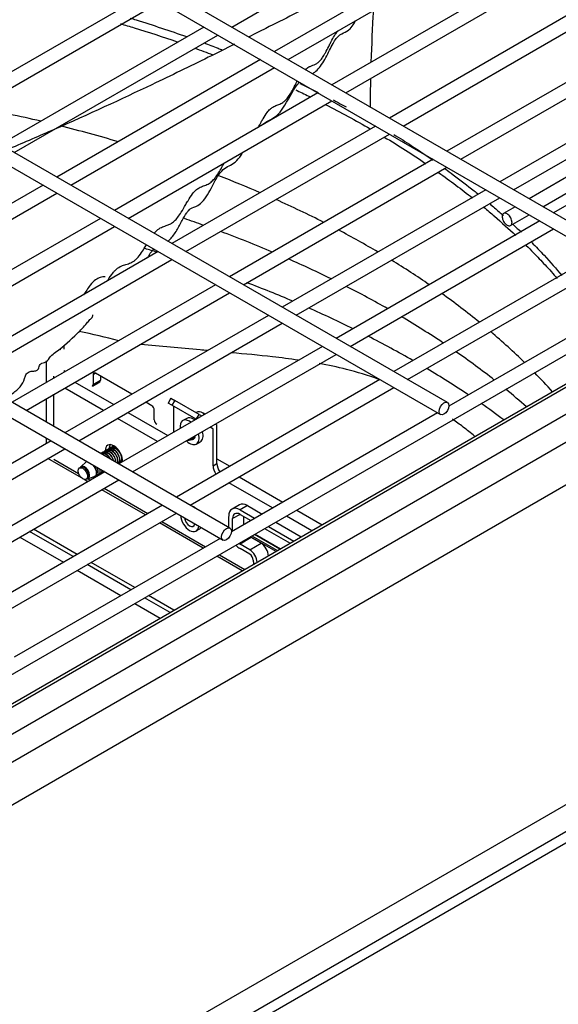
# Model space of a CAD drawing. Units: inches. Extents: x 0 to 12496, y 0 to 8913.
# Drawn here: x 5519 to 5612, y 7143 to 7314 of the extents above; entities that cross this region are included whole.
import ezdxf

# ---------------------------------------------------------------- set-up
doc = ezdxf.new("R2010")
doc.units = ezdxf.units.IN
doc.header["$MEASUREMENT"] = 0
doc.layers.add('LG-PRODUCT', color=3, linetype='Continuous')

msp = doc.modelspace()

# ---------------------------------------------------------------- linework, layer by layer
at = {"layer": 'LG-PRODUCT'}
for p, q in [((5630.62, 7269.05), (5128.07, 7559.2)), ((5126.87, 7557.12), (5629.42, 7266.97)), ((5592.95, 7247.3), (5090.4, 7537.45)), ((5089.2, 7535.37), (5591.75, 7245.22)), ((5555.28, 7225.55), (5052.73, 7515.7)), ((5051.53, 7513.62), (5554.08, 7223.47)), ((5555.58, 7312.37), (5590.85, 7332.73)), ((5598.23, 7328.47), (5562.97, 7308.11)), ((5565.37, 7306.72), (5600.63, 7327.08)), ((5608.2, 7322.71), (5572.93, 7302.35)), ((5575.33, 7300.97), (5610.6, 7321.33)), ((5540.81, 7318.13), (5505.54, 7297.76)), ((5507.94, 7296.38), (5543.21, 7316.74)), ((5618.17, 7316.96), (5582.9, 7296.6)), ((5585.3, 7295.21), (5620.57, 7315.57)), ((5550.78, 7312.37), (5515.51, 7292.01)), ((5517.91, 7290.62), (5553.18, 7310.99)), ((5628.14, 7311.2), (5592.87, 7290.84)), ((5595.27, 7289.46), (5630.54, 7309.82)), ((5560.56, 7306.72), (5525.3, 7286.36)), ((5527.7, 7284.97), (5562.97, 7305.34)), ((5637.29, 7305.92), (5602.02, 7285.56)), ((5426.28, 7137.23), (5715.4, 7304.15)), ((5604.42, 7284.17), (5639.69, 7304.53)), ((5642.38, 7302.98), (5607.11, 7282.62)), ((5717.52, 7300.47), (5428.41, 7133.55)), ((5570.53, 7300.97), (5535.27, 7280.6)), ((5609.51, 7281.23), (5644.78, 7301.6)), ((5646.62, 7300.53), (5611.35, 7280.17)), ((5537.67, 7279.22), (5572.93, 7299.58)), ((5580.5, 7295.21), (5545.23, 7274.85)), ((5428.41, 7126.2), (5717.52, 7293.13)), ((5547.63, 7273.46), (5582.9, 7293.82)), ((5475.1, 7170.63), (5682.17, 7290.17)), ((5683.71, 7290.46), (5475.59, 7170.3)), ((5477.4, 7177.04), (5669.98, 7288.23)), ((5590.47, 7289.45), (5555.2, 7269.09)), ((5557.6, 7267.71), (5592.87, 7288.07)), ((5522.9, 7284.97), (5487.63, 7264.61)), ((5490.03, 7263.23), (5525.3, 7283.59)), ((5599.62, 7284.17), (5564.35, 7263.81)), ((5566.75, 7262.43), (5602.02, 7282.79)), ((5604.72, 7281.23), (5602.7, 7280.07)), ((5603.9, 7277.99), (5607.12, 7279.85)), ((5532.86, 7279.22), (5497.6, 7258.86)), ((5500, 7257.47), (5535.27, 7277.83)), ((5608.95, 7278.79), (5573.68, 7258.42)), ((5576.08, 7257.04), (5611.35, 7277.4)), ((5542.83, 7273.46), (5507.57, 7253.1)), ((5618.92, 7273.03), (5583.65, 7252.67)), ((5509.97, 7251.72), (5545.23, 7272.08)), ((5586.05, 7251.28), (5621.32, 7271.64)), ((5552.8, 7267.71), (5517.54, 7247.35)), ((5519.94, 7245.96), (5555.2, 7266.32)), ((5628.89, 7267.27), (5593.2, 7246.67)), ((5561.95, 7262.42), (5526.69, 7242.06)), ((5529.09, 7240.68), (5564.35, 7261.04)), ((5525.88, 7256.49), (5525.95, 7256.55)), ((5526.47, 7257.25), (5526.47, 7256.57)), ((5571.29, 7257.04), (5536.02, 7236.68)), ((5538.42, 7235.29), (5573.68, 7255.65)), ((5523.5, 7250.79), (5523.5, 7254.51)), ((5526.47, 7252.88), (5526.8, 7252.69)), ((5531.99, 7252.39), (5531.56, 7252.14)), ((5538.28, 7248.76), (5531.99, 7252.39)), ((5524.78, 7251.53), (5524.78, 7251.9)), ((5528.42, 7250.86), (5535.17, 7246.96)), ((5531.44, 7250.15), (5532.71, 7250.89)), ((5531.56, 7252.14), (5531.56, 7250.43)), ((5531.56, 7250.43), (5532.84, 7251.16)), ((5532.71, 7250.89), (5532.84, 7251.16)), ((5532.84, 7251.9), (5532.84, 7251.16)), ((5581.25, 7251.28), (5545.99, 7230.92)), ((5524.78, 7243.16), (5524.78, 7248.75)), ((5533.39, 7245.93), (5526.64, 7249.83)), ((5531.44, 7250.15), (5531.56, 7250.43)), ((5548.39, 7229.53), (5583.65, 7249.9)), ((5523.5, 7243.9), (5523.5, 7248.02)), ((5541.74, 7246.75), (5540.68, 7247.37)), ((5545.06, 7248.07), (5544.58, 7247.23)), ((5545.23, 7246.85), (5544.58, 7247.23)), ((5545.06, 7248.07), (5545.71, 7247.69)), ((5545.71, 7247.69), (5545.23, 7246.85)), ((5549.96, 7245.24), (5545.71, 7247.69)), ((5537.57, 7245.58), (5544.5, 7241.58)), ((5542.17, 7244.31), (5542.17, 7246.02)), ((5549.44, 7244.43), (5545.23, 7246.85)), ((5545.56, 7242.19), (5545.56, 7246.66)), ((5549.45, 7245.6), (5549.39, 7245.56)), ((5550.94, 7245.29), (5550.65, 7245.48)), ((5550.65, 7245.48), (5550.68, 7245.14)), ((5591.22, 7245.53), (5555.53, 7224.92)), ((5542.72, 7240.55), (5535.79, 7244.55)), ((5547.79, 7244.57), (5547.11, 7244.18)), ((5548.52, 7243.9), (5548.28, 7244.06)), ((5549.2, 7244.29), (5548.96, 7244.45)), ((5549.51, 7244.47), (5549.96, 7245.24)), ((5549.96, 7245.24), (5550.4, 7244.98)), ((5552.34, 7242.75), (5551.84, 7243.04)), ((5552.35, 7236.36), (5552.35, 7242.75)), ((5552.8, 7243.59), (5553.03, 7243.46)), ((5553.03, 7236.75), (5553.03, 7243.46)), ((5524.29, 7240.68), (5489.02, 7220.32)), ((5523.5, 7240.23), (5523.5, 7241.13)), ((5548.41, 7240.84), (5549.22, 7241.31)), ((5549.45, 7240.12), (5550.13, 7240.52)), ((5550.13, 7240.52), (5550.13, 7240.52)), ((5491.42, 7218.93), (5526.69, 7239.29)), ((5532.91, 7238.53), (5532.86, 7238.5)), ((5533.25, 7238.72), (5533.19, 7238.69)), ((5533.59, 7238.92), (5533.53, 7238.88)), ((5533.93, 7239.11), (5533.87, 7239.08)), ((5534.27, 7239.31), (5534.21, 7239.28)), ((5534.61, 7239.51), (5534.55, 7239.47)), ((5534.95, 7239.7), (5534.89, 7239.67)), ((5535.22, 7239.78), (5534.95, 7239.7)), ((5529.54, 7234.25), (5523.74, 7237.59)), ((5524.78, 7237.49), (5529.06, 7235.01)), ((5530.45, 7237.08), (5529.43, 7236.17)), ((5530.69, 7236.98), (5530.69, 7236.98)), ((5535.88, 7236.78), (5535.94, 7236.81)), ((5536.22, 7236.97), (5536.28, 7237.01)), ((5553.03, 7237.54), (5555.25, 7236.27)), ((5533.62, 7235.29), (5498.35, 7214.93)), ((5529.43, 7236.1), (5529.22, 7235.97)), ((5529.4, 7236.1), (5529.37, 7236.06)), ((5529.51, 7236.2), (5529.4, 7236.1)), ((5533.36, 7235.43), (5533.16, 7235.21)), ((5533.16, 7235.21), (5533.22, 7235.24)), ((5533.5, 7235.4), (5533.18, 7235.35)), ((5533.22, 7235.24), (5533.39, 7235.41)), ((5535.93, 7236.73), (5536.03, 7236.68)), ((5552.35, 7236.36), (5553.03, 7236.75)), ((5500.75, 7213.54), (5536.02, 7233.91)), ((5530.68, 7233.59), (5530.03, 7233.97)), ((5530.35, 7234.01), (5530.57, 7234.13)), ((5530.46, 7234.07), (5530.71, 7234.13)), ((5530.5, 7234.1), (5530.56, 7234.1)), ((5530.57, 7234.13), (5530.57, 7234.13)), ((5530.63, 7234.09), (5531.77, 7234.47)), ((5530.65, 7234.1), (5531.1, 7233.84)), ((5532.14, 7234.62), (5532.2, 7234.65)), ((5532.48, 7234.82), (5532.54, 7234.85)), ((5532.82, 7235.01), (5532.88, 7235.05)), ((5562.66, 7229.04), (5555.09, 7233.41)), ((5556.87, 7234.43), (5564.44, 7230.06)), ((5540.65, 7227.83), (5533.08, 7232.2)), ((5533.5, 7232.45), (5541.07, 7228.08)), ((5543.59, 7229.53), (5508.32, 7209.17)), ((5548.96, 7229.23), (5548.68, 7229.37)), ((5549.24, 7229.04), (5548.96, 7229.23)), ((5556.91, 7229.59), (5555.64, 7228.86)), ((5558.29, 7229.45), (5557.02, 7228.72)), ((5557.02, 7228.72), (5559.56, 7227.25)), ((5558.29, 7229.45), (5560.84, 7227.98)), ((5566.84, 7228.68), (5571.25, 7226.14)), ((5510.72, 7207.79), (5545.99, 7228.15)), ((5543.47, 7226.7), (5551.04, 7222.32)), ((5555.06, 7225.68), (5555.06, 7227.59)), ((5557.02, 7227.94), (5555.74, 7227.2)), ((5555.74, 7225.04), (5555.74, 7227.2)), ((5557.02, 7227.94), (5558.89, 7226.86)), ((5557.69, 7226.17), (5557.69, 7227.54)), ((5563.24, 7226.6), (5567.64, 7224.05)), ((5569.47, 7225.11), (5565.06, 7227.65)), ((5528.12, 7220.61), (5520.56, 7224.98)), ((5528.8, 7221.01), (5521.24, 7225.37)), ((5550.61, 7222.08), (5543.05, 7226.45)), ((5549.4, 7225.06), (5550.08, 7225.45)), ((5550.08, 7225.45), (5550.31, 7225.65)), ((5561.29, 7225.47), (5565.69, 7222.93)), ((5561.96, 7225.86), (5566.37, 7223.32)), ((5553.56, 7223.78), (5517.86, 7203.17)), ((5518.85, 7224), (5526.43, 7219.63)), ((5558.97, 7223.92), (5557.02, 7222.79)), ((5558.79, 7224.03), (5558.97, 7223.92)), ((5563.26, 7221.53), (5558.86, 7224.07)), ((5560.66, 7222.94), (5558.97, 7223.92)), ((5559.09, 7224.2), (5563.49, 7221.66)), ((5563.95, 7221.92), (5559.54, 7224.47)), ((5559.63, 7224.52), (5564.03, 7221.98)), ((5556.84, 7222.91), (5557.02, 7222.79)), ((5558.71, 7221.81), (5557.02, 7222.79)), ((5558.71, 7221.03), (5557.02, 7222.01)), ((5558.71, 7221.81), (5560.66, 7222.94)), ((5557.42, 7218.15), (5553.01, 7220.69)), ((5553.44, 7220.94), (5557.84, 7218.4)), ((5528.83, 7218.24), (5536.39, 7213.87)), ((5538.1, 7214.86), (5530.53, 7219.23)), ((5538.78, 7215.25), (5531.21, 7219.62)), ((5681.65, 7217.01), (5463.18, 7090.88)), ((5544.9, 7210.93), (5540.49, 7213.47)), ((5545.58, 7211.32), (5541.17, 7213.87)), ((5462.34, 7085.74), (5680.8, 7211.87)), ((5538.79, 7212.49), (5543.2, 7209.94)), ((5463.18, 7084.27), (5681.65, 7210.4))]:
    msp.add_line(p, q, dxfattribs=at)
for centre, major_axis, start_param, end_param in [((5457.12, 7203.44), (173.22, 0), 1.183693, 1.251728), ((5457.12, 7203.44), (173.22, 0), 1.098379, 1.162487), ((5457.12, 7203.44), (173.22, 0), 0.93109, 0.981649), ((5457.12, 7203.44), (173.22, 0), 0.849212, 0.911258), ((5457.12, 7190.2), (178.59, 0), 1.019152, 1.040947), ((5457.12, 7190.2), (178.59, 0), 0.938649, 0.999616), ((5457.12, 7203.44), (173.22, 0), 0.774501, 0.829577), ((5457.12, 7179.17), (-184.2, 0), 4.229501, 4.242258), ((5457.12, 7190.2), (178.59, 0), 0.865705, 0.919407), ((5457.12, 7203.44), (173.22, 0), 0.698121, 0.754866), ((5457.12, 7179.17), (-184.2, 0), 4.07867, 4.131349), ((5457.12, 7190.2), (178.59, 0), 0.791681, 0.846659), ((5457.12, 7203.44), (173.22, 0), 0.616047, 0.678486), ((5457.12, 7179.17), (-184.2, 0), 4.006539, 4.060065), ((5457.12, 7190.2), (178.59, 0), 0.712749, 0.772734), ((5457.12, 7151.99), (199.89, 0), 1.164974, 1.202184), ((5457.12, 7203.44), (173.22, 0), 0.532795, 0.596216), ((5457.12, 7179.17), (-184.2, 0), 3.929915, 3.988061), ((5457.12, 7190.2), (178.59, 0), 0.633227, 0.693605), ((5531.99, 7251.9), (-0.3, 0.52), 5.497787, 7.068583), ((5457.12, 7179.17), (-184.2, 0), 3.853376, 3.911522), ((5457.12, 7203.44), (173.22, 0), 0.474969, 0.51257), ((5457.12, 7190.2), (178.59, 0), 0.578446, 0.613985), ((5457.12, 7179.17), (-184.2, 0), 3.800825, 3.834856), ((5541.74, 7246.26), (-0.3, 0.52), 3.926991, 5.497787), ((5550.65, 7243.52), (-1.2, 2.08), 5.497796, 6.283185), ((5542.59, 7244.06), (0.3, -0.52), 3.926991, 5.497787), ((5548.28, 7242.15), (1.17, -2.03), 2.356193, 4.076901), ((5548.96, 7242.54), (1.17, -2.03), 2.356193, 3.141674), ((5548.96, 7242.54), (1.17, -2.03), 0, 1.124003), ((5552.49, 7243.01), (0.15, 0.26), 3.141593, 3.178442), ((5548.28, 7242.15), (1.17, -2.03), 5.159183, 6.283185), ((5547.81, 7241.88), (-0.6, 1.04), 2.572748, 3.710497), ((5548.28, 7242.15), (0.69, -1.19), 5.766683, 6.283185), ((5548.28, 7242.15), (0.69, -1.19), 0, 0.748578), ((5548.28, 7242.15), (1.17, -2.03), 0, 1.124003), ((5535.17, 7238.1), (1.05, -1.82), 2.356184, 3.967239), ((5535.85, 7238.49), (-1.05, 1.82), 0.32909, 0.785399), ((5535.17, 7238.1), (1.05, -1.82), 0.661298, 2.356184), ((5530.1, 7235.17), (0.61, -1.05), 0, 3.500533), ((5530, 7235.11), (0.567, -0.982), 0, 3.141578), ((5530.1, 7235.17), (-0.59, 1.02), 2.927874, 6.283185), ((5553.62, 7235.63), (-0.9, 1.56), 0.785398, 1.714128), ((5554.3, 7236.02), (0.9, -1.56), 3.926991, 4.85572), ((5557.02, 7226.47), (-1.38, 2.39), 5.497787, 7.068583), ((5558.29, 7227.2), (-1.38, 2.39), 5.497787, 6.283181), ((5548.28, 7227), (-1.12, 1.95), 0.882888, 3.829503), ((5548.28, 7227), (-0.64, 1.12), 0.956011, 3.756335), ((5557.02, 7226.47), (-0.9, 1.56), 5.497787, 7.068583), ((5557.02, 7224.26), (-1.38, 2.39), 1.975713, 2.356194), ((5558.71, 7220.34), (0.9, -1.56), 0.785398, 2.356194), ((5560.66, 7221.47), (-0.9, 1.56), 3.926991, 5.497787), ((5558.71, 7220.34), (0.42, -0.727), 0.785398, 2.356194), ((5561.26, 7218.87), (-1.38, 2.39), 0.785398, 1.082762)]:
    msp.add_ellipse(centre, major_axis=major_axis, ratio=0.57735, start_param=start_param, end_param=end_param, dxfattribs=at)
for centre, major_axis in [((5592.35, 7246.26), (-0.6, -1.04)), ((5529.78, 7234.99), (0.567, -0.982)), ((5554.68, 7224.51), (-0.6, -1.04))]:
    msp.add_ellipse(centre, major_axis=major_axis, ratio=0.57735, dxfattribs=at)
for points, knots in [([(5583.1, 7319.09), (5583.14, 7319.29), (5583.15, 7319.61), (5583.1, 7320.05), (5582.98, 7320.39), (5582.72, 7320.68), (5582.38, 7320.94), (5582.01, 7321.08), (5581.5, 7321.15), (5580.77, 7321.15), (5580.04, 7320.94), (5579.28, 7320.66), (5578.85, 7320.48), (5578, 7320.1), (5576.74, 7319.54), (5574.3, 7318.44), (5569.28, 7316.05), (5563.79, 7313.3), (5559.58, 7311.18), (5558.61, 7310.69)], [0, 0, 0, 0, 0.017767, 0.025856, 0.03303, 0.043683, 0.052323, 0.062705, 0.070666, 0.087224, 0.112158, 0.120635, 0.150912, 0.175762, 0.222287, 0.312235, 0.493965, 0.88495, 1, 1, 1, 1]), ([(5537.98, 7313.92), (5538.33, 7313.82), (5541.63, 7312.8), (5544.88, 7311.73), (5547.74, 7310.71)], [0, 0, 0, 0, 0.104622, 1, 1, 1, 1]), ([(5536.31, 7312.96), (5537.1, 7312.72), (5537.89, 7312.48), (5541.19, 7311.47), (5543.67, 7310.66), (5546.12, 7309.81)], [0, 0, 0, 0, 0.238948, 0.238948, 1, 1, 1, 1]), ([(5575.83, 7311.85), (5575.86, 7311.87), (5576.14, 7312.03), (5576.57, 7312.62), (5576.9, 7313.2), (5577.01, 7313.42)], [0, 0, 0, 0, 0.08838, 0.66343, 1, 1, 1, 1]), ([(5568.33, 7305.02), (5568.53, 7305.21), (5568.89, 7305.45), (5569.4, 7305.66), (5569.86, 7305.82), (5570.32, 7306.05), (5570.78, 7306.4), (5571.23, 7306.93), (5571.62, 7307.55), (5572.06, 7308.35), (5572.44, 7309.12), (5572.91, 7310.05), (5573.29, 7310.73), (5573.7, 7311.36), (5573.92, 7311.63), (5574.05, 7311.76)], [0, 0, 0, 0, 0.10155, 0.178682, 0.255814, 0.332946, 0.410079, 0.487211, 0.564343, 0.615765, 0.718608, 0.77003, 0.872873, 0.924294, 1, 1, 1, 1]), ([(5569.57, 7304.29), (5569.84, 7304.46), (5570.42, 7304.91), (5571.49, 7306.23), (5572.3, 7307.91), (5573.09, 7309.46), (5573.59, 7310.27), (5573.96, 7310.71), (5574.3, 7311.01), (5574.87, 7311.27), (5575.43, 7311.63), (5575.83, 7311.85)], [0, 0, 0, 0, 0.098061, 0.208384, 0.449359, 0.561044, 0.651903, 0.690296, 0.727104, 0.808987, 1, 1, 1, 1]), ([(5556.06, 7309.41), (5554.56, 7308.65), (5549.95, 7306.35), (5539.94, 7301.46), (5528.36, 7296.14), (5519.69, 7292.39), (5517.05, 7291.27)], [0, 0, 0, 0, 0.131037, 0.396911, 0.820568, 1, 1, 1, 1]), ([(5550.74, 7309.62), (5551.57, 7309.32), (5552.65, 7308.91), (5553.72, 7308.49), (5553.98, 7308.39)], [0, 0, 0, 0, 0.762988, 1, 1, 1, 1]), ([(5560.19, 7294.98), (5560.35, 7295.28), (5560.63, 7295.8), (5561.14, 7296.71), (5561.65, 7297.52), (5562.22, 7298.16), (5562.79, 7298.58), (5563.3, 7298.78), (5563.86, 7298.99), (5564.37, 7299.22), (5564.93, 7299.69), (5565.44, 7300.31), (5565.93, 7301.11), (5566.44, 7302.06), (5566.78, 7302.71), (5566.96, 7303.04)], [0, 0, 0, 0, 0.069746, 0.119538, 0.219122, 0.29381, 0.368498, 0.468082, 0.517874, 0.617457, 0.692145, 0.766833, 0.841521, 0.916209, 1, 1, 1, 1]), ([(5560.53, 7295.21), (5560.56, 7295.24), (5561.45, 7296.03), (5563.02, 7296.45), (5565.16, 7299.14), (5566.07, 7301.28), (5567.21, 7302.71), (5567.32, 7302.84)], [0, 0, 0, 0, 0.0126, 0.348634, 0.50361, 0.95179, 1, 1, 1, 1]), ([(5567.4, 7302.6), (5567.53, 7302.54), (5568.61, 7302.03), (5569.67, 7301.51), (5570.59, 7301.05)], [0, 0, 0, 0, 0.120786, 1, 1, 1, 1]), ([(5566.7, 7301.47), (5566.78, 7301.43), (5566.86, 7301.39), (5567.71, 7300.99), (5568.46, 7300.63), (5569.21, 7300.26)], [0, 0, 0, 0, 0.097125, 0.097125, 1, 1, 1, 1]), ([(5573.16, 7299.74), (5573.45, 7299.58), (5574.21, 7299.18), (5574.97, 7298.77), (5575.44, 7298.52)], [0, 0, 0, 0, 0.37844, 1, 1, 1, 1]), ([(5583.65, 7293.78), (5584.7, 7293.13), (5586.98, 7291.69), (5589.2, 7290.19), (5590.39, 7289.36), (5590.41, 7289.35)], [0, 0, 0, 0, 0.450685, 0.994085, 1, 1, 1, 1]), ([(5544.46, 7275.22), (5544.62, 7275.34), (5545.21, 7275.86), (5546.09, 7277.1), (5546.94, 7278.76), (5547.61, 7279.97), (5548.12, 7280.62), (5548.79, 7281.2), (5549.44, 7281.18), (5550.72, 7282.25), (5551.9, 7284), (5552.79, 7286.12), (5554.43, 7288.2), (5555.83, 7288.43), (5556.97, 7289.81), (5557.35, 7290.37), (5557.41, 7290.46)], [0, 0, 0, 0, 0.030535, 0.116826, 0.199624, 0.265844, 0.291149, 0.313927, 0.425806, 0.496891, 0.57334, 0.707696, 0.777319, 0.915205, 0.986938, 1, 1, 1, 1]), ([(5542.15, 7276.65), (5542.24, 7276.75), (5542.59, 7277.14), (5543.07, 7277.51), (5543.74, 7277.82), (5544.34, 7278), (5545.02, 7278.27), (5545.63, 7278.7), (5546.24, 7279.37), (5546.9, 7280.36), (5547.49, 7281.4), (5548.14, 7282.52), (5548.72, 7283.41), (5549.36, 7284.12), (5550, 7284.58), (5550.58, 7284.81), (5551.22, 7285.04), (5551.8, 7285.31), (5552.45, 7285.89), (5553.02, 7286.64), (5553.59, 7287.57), (5554.02, 7288.34), (5554.25, 7288.77), (5554.31, 7288.86)], [0, 0, 0, 0, 0.020467, 0.084862, 0.11706, 0.181455, 0.229751, 0.278047, 0.326344, 0.37464, 0.439035, 0.471233, 0.535628, 0.583924, 0.632221, 0.696616, 0.728813, 0.793208, 0.841505, 0.889801, 0.938097, 0.986394, 1, 1, 1, 1]), ([(5592.57, 7287.82), (5593.04, 7287.47), (5594.75, 7286.22), (5596.67, 7284.74), (5598.1, 7283.59), (5598.35, 7283.38)], [0, 0, 0, 0, 0.238014, 0.86179, 1, 1, 1, 1]), ([(5599.27, 7281.16), (5599.9, 7280.64), (5600.52, 7280.11), (5602.39, 7278.5), (5603.61, 7277.4), (5604.8, 7276.28)], [0, 0, 0, 0, 0.326816, 0.326816, 1, 1, 1, 1]), ([(5600.3, 7281.77), (5600.58, 7281.53), (5601.38, 7280.84), (5602.17, 7280.15), (5602.68, 7279.7)], [0, 0, 0, 0, 0.345742, 1, 1, 1, 1]), ([(5604.15, 7278.54), (5604.15, 7278.43), (5604.13, 7278.33), (5604.07, 7278.16), (5604.02, 7278.09), (5603.9, 7277.98), (5603.83, 7277.95), (5603.67, 7277.93), (5603.58, 7277.94), (5603.39, 7278), (5603.29, 7278.05), (5603.1, 7278.18), (5603.01, 7278.27), (5602.84, 7278.46), (5602.76, 7278.57), (5602.63, 7278.81), (5602.57, 7278.93), (5602.49, 7279.18), (5602.46, 7279.3), (5602.44, 7279.53), (5602.45, 7279.64), (5602.49, 7279.83), (5602.53, 7279.91), (5602.63, 7280.03), (5602.7, 7280.08), (5602.85, 7280.13), (5602.93, 7280.13), (5603.11, 7280.1), (5603.21, 7280.06), (5603.4, 7279.95), (5603.5, 7279.87), (5603.68, 7279.69), (5603.76, 7279.59), (5603.91, 7279.37), (5603.97, 7279.24), (5604.07, 7279), (5604.11, 7278.87), (5604.14, 7278.68), (5604.15, 7278.61), (5604.15, 7278.54)], [0, 0, 0, 0, 0.053704, 0.053704, 0.107409, 0.107409, 0.161113, 0.161113, 0.214818, 0.214818, 0.268522, 0.268522, 0.322227, 0.322227, 0.375931, 0.375931, 0.429636, 0.429636, 0.48334, 0.48334, 0.537044, 0.537044, 0.590749, 0.590749, 0.644453, 0.644453, 0.698158, 0.698158, 0.751862, 0.751862, 0.805567, 0.805567, 0.859271, 0.859271, 0.912975, 0.912975, 0.96668, 0.96668, 1, 1, 1, 1]), ([(5534.04, 7268.38), (5534.08, 7268.45), (5534.4, 7268.94), (5534.86, 7269.61), (5535.54, 7270.39), (5536.09, 7270.81), (5536.78, 7271.12), (5537.33, 7271.26), (5538.02, 7271.46), (5538.58, 7271.75), (5539.28, 7272.37), (5539.91, 7273.19), (5540.46, 7274.07), (5540.73, 7274.52), (5540.8, 7274.64)], [0, 0, 0, 0, 0.019401, 0.141873, 0.203109, 0.325581, 0.386817, 0.509289, 0.570525, 0.692998, 0.754234, 0.876706, 0.96856, 1, 1, 1, 1]), ([(5606.62, 7274.52), (5607.03, 7274.12), (5607.43, 7273.72), (5608.53, 7272.6), (5609.21, 7271.88), (5610.6, 7270.38), (5611.3, 7269.6), (5611.98, 7268.82)], [0, 0, 0, 0, 0.214639, 0.214639, 0.594867, 0.594867, 1, 1, 1, 1]), ([(5607.57, 7275.05), (5608.3, 7274.31), (5610.11, 7272.42), (5611.82, 7270.49), (5612.81, 7269.31)], [0, 0, 0, 0, 0.392692, 1, 1, 1, 1]), ([(5540.99, 7272.37), (5541.08, 7272.51), (5541.31, 7272.91), (5541.66, 7273.44), (5541.95, 7273.79), (5542.07, 7273.91)], [0, 0, 0, 0, 0.261176, 0.708101, 1, 1, 1, 1]), ([(5533.63, 7269.1), (5533.62, 7269.11), (5533.52, 7269.11), (5532.95, 7269.09), (5531.96, 7268.64), (5530.97, 7267.67), (5530.28, 7266.48), (5529.9, 7265.91)], [0, 0, 0, 0, 0.070468, 0.35629, 0.546506, 0.751878, 1, 1, 1, 1]), ([(5516.47, 7247.96), (5516.97, 7248.38), (5517.9, 7249.13), (5519.23, 7250.13), (5519.68, 7251.46), (5520, 7252.29), (5520.28, 7252.56), (5520.65, 7252.69), (5521.18, 7252.77), (5521.68, 7252.77), (5521.99, 7253.01), (5522.12, 7253.22), (5522.21, 7253.53), (5522.33, 7253.84), (5522.52, 7254.04), (5522.79, 7254.16), (5523.09, 7254.22), (5523.7, 7254.5), (5524.11, 7255.36), (5526.36, 7256.94), (5528.16, 7258.63), (5530.22, 7260.63), (5530.96, 7261.69), (5531.45, 7262.03), (5531.52, 7262.35), (5531.49, 7262.45), (5531.48, 7262.48)], [0, 0, 0, 0, 0.130188, 0.234835, 0.322882, 0.342073, 0.359575, 0.376793, 0.394361, 0.425851, 0.432383, 0.438939, 0.452815, 0.466685, 0.4735, 0.480874, 0.497457, 0.50576, 0.550468, 0.590438, 0.792981, 0.892659, 0.929144, 0.958924, 0.984409, 1, 1, 1, 1]), ([(5551.41, 7256.31), (5550.98, 7256.35), (5550.54, 7256.38), (5546.68, 7256.72), (5543.25, 7257.03), (5539.81, 7257.39)], [0, 0, 0, 0, 0.113021, 0.113021, 1, 1, 1, 1]), ([(5567.12, 7254.66), (5565.62, 7254.87), (5564.14, 7255.06), (5560.27, 7255.5), (5557.9, 7255.73), (5555.53, 7255.94)], [0, 0, 0, 0, 0.383128, 0.383128, 1, 1, 1, 1]), ([(5581.07, 7251.33), (5579.19, 7252.02), (5577.32, 7252.58), (5573.88, 7253.45), (5572.3, 7253.78), (5570.73, 7254.07)], [0, 0, 0, 0, 0.533864, 0.533864, 1, 1, 1, 1]), ([(5597.67, 7241.51), (5597.01, 7242.04), (5596.35, 7242.56), (5595.08, 7243.54), (5594.47, 7243.99), (5593.86, 7244.43)], [0, 0, 0, 0, 0.522835, 0.522835, 1, 1, 1, 1]), ([(5532.85, 7238.49), (5532.88, 7238.51), (5532.92, 7238.53), (5533.06, 7238.57), (5533.17, 7238.58), (5533.41, 7238.55), (5533.53, 7238.5), (5533.78, 7238.37), (5533.91, 7238.28), (5534.15, 7238.06), (5534.26, 7237.93), (5534.41, 7237.72), (5534.46, 7237.64), (5534.51, 7237.56)], [0, 0, 0, 0, 0.073344, 0.073344, 0.27681, 0.27681, 0.480312, 0.480312, 0.683762, 0.683762, 0.88729, 0.88729, 1, 1, 1, 1]), ([(5534.61, 7237.5), (5534.58, 7237.57), (5534.54, 7237.64), (5534.4, 7237.86), (5534.29, 7237.99), (5534.07, 7238.23), (5533.94, 7238.33), (5533.7, 7238.49), (5533.57, 7238.54), (5533.32, 7238.61), (5533.2, 7238.61), (5533.03, 7238.58), (5532.97, 7238.56), (5532.91, 7238.52)], [0, 0, 0, 0, 0.096736, 0.096736, 0.291271, 0.291271, 0.485864, 0.485864, 0.680396, 0.680396, 0.874958, 0.874958, 1, 1, 1, 1]), ([(5533.19, 7238.69), (5533.26, 7238.73), (5533.34, 7238.75), (5533.53, 7238.78), (5533.65, 7238.76), (5533.89, 7238.69), (5534.02, 7238.62), (5534.27, 7238.45), (5534.39, 7238.35), (5534.62, 7238.1), (5534.72, 7237.97), (5534.89, 7237.68), (5534.97, 7237.53), (5535.04, 7237.33), (5535.05, 7237.28), (5535.06, 7237.23)], [0, 0, 0, 0, 0.125825, 0.125825, 0.29008, 0.29008, 0.454307, 0.454307, 0.618533, 0.618533, 0.782793, 0.782793, 0.947015, 0.947015, 1, 1, 1, 1]), ([(5533.21, 7238.42), (5533.26, 7238.45), (5533.32, 7238.47), (5533.47, 7238.5), (5533.57, 7238.49), (5533.73, 7238.45), (5533.78, 7238.43), (5533.83, 7238.41)], [0, 0, 0, 0, 0.312219, 0.312219, 0.773441, 0.773441, 1, 1, 1, 1]), ([(5535.14, 7237.18), (5535.13, 7237.22), (5535.13, 7237.25), (5535.07, 7237.43), (5535.01, 7237.59), (5534.85, 7237.88), (5534.76, 7238.03), (5534.55, 7238.28), (5534.43, 7238.4), (5534.18, 7238.59), (5534.06, 7238.67), (5533.81, 7238.77), (5533.68, 7238.8), (5533.46, 7238.8), (5533.35, 7238.78), (5533.26, 7238.73), (5533.25, 7238.72), (5533.25, 7238.72)], [0, 0, 0, 0, 0.036664, 0.036664, 0.196225, 0.196225, 0.355744, 0.355744, 0.515279, 0.515279, 0.674807, 0.674807, 0.834316, 0.834316, 0.993878, 0.993878, 1, 1, 1, 1]), ([(5533.53, 7238.88), (5533.54, 7238.89), (5533.56, 7238.9), (5533.67, 7238.95), (5533.78, 7238.97), (5534.01, 7238.96), (5534.14, 7238.92), (5534.38, 7238.81), (5534.51, 7238.72), (5534.75, 7238.52), (5534.87, 7238.4), (5535.07, 7238.14), (5535.17, 7237.99), (5535.32, 7237.69), (5535.37, 7237.54), (5535.45, 7237.25), (5535.47, 7237.12), (5535.47, 7236.99)], [0, 0, 0, 0, 0.023008, 0.023008, 0.163621, 0.163621, 0.304276, 0.304276, 0.444887, 0.444887, 0.585533, 0.585533, 0.726154, 0.726154, 0.86678, 0.86678, 1, 1, 1, 1]), ([(5533.55, 7238.62), (5533.56, 7238.62), (5533.56, 7238.63), (5533.65, 7238.67), (5533.74, 7238.69), (5533.92, 7238.69), (5534, 7238.67), (5534.08, 7238.64)], [0, 0, 0, 0, 0.042918, 0.042918, 0.576637, 0.576637, 1, 1, 1, 1]), ([(5535.53, 7236.96), (5535.53, 7237.07), (5535.52, 7237.18), (5535.47, 7237.45), (5535.42, 7237.6), (5535.29, 7237.9), (5535.21, 7238.05), (5535.02, 7238.33), (5534.91, 7238.46), (5534.67, 7238.68), (5534.55, 7238.77), (5534.3, 7238.92), (5534.17, 7238.96), (5533.93, 7239.01), (5533.82, 7239), (5533.67, 7238.96), (5533.63, 7238.94), (5533.59, 7238.92)], [0, 0, 0, 0, 0.11623, 0.11623, 0.253497, 0.253497, 0.390779, 0.390779, 0.528037, 0.528037, 0.665333, 0.665333, 0.802588, 0.802588, 0.939882, 0.939882, 1, 1, 1, 1]), ([(5533.87, 7239.08), (5533.92, 7239.11), (5533.97, 7239.13), (5534.14, 7239.17), (5534.26, 7239.17), (5534.5, 7239.11), (5534.63, 7239.06), (5534.87, 7238.9), (5535, 7238.8), (5535.23, 7238.58), (5535.34, 7238.44), (5535.52, 7238.16), (5535.6, 7238.01), (5535.72, 7237.71), (5535.77, 7237.56), (5535.81, 7237.27), (5535.81, 7237.14), (5535.79, 7236.95), (5535.77, 7236.88), (5535.74, 7236.83)], [0, 0, 0, 0, 0.069246, 0.069246, 0.191764, 0.191764, 0.314282, 0.314282, 0.436782, 0.436782, 0.559326, 0.559326, 0.681832, 0.681832, 0.804369, 0.804369, 0.926874, 0.926874, 1, 1, 1, 1]), ([(5533.89, 7238.82), (5533.93, 7238.84), (5533.97, 7238.85), (5534.1, 7238.89), (5534.2, 7238.89), (5534.36, 7238.86), (5534.42, 7238.84), (5534.48, 7238.82)], [0, 0, 0, 0, 0.238861, 0.238861, 0.724208, 0.724208, 1, 1, 1, 1]), ([(5535.78, 7236.81), (5535.8, 7236.85), (5535.82, 7236.9), (5535.86, 7237.07), (5535.87, 7237.2), (5535.85, 7237.47), (5535.82, 7237.62), (5535.72, 7237.92), (5535.64, 7238.07), (5535.48, 7238.36), (5535.37, 7238.5), (5535.15, 7238.75), (5535.03, 7238.86), (5534.79, 7239.03), (5534.66, 7239.1), (5534.41, 7239.18), (5534.29, 7239.2), (5534.09, 7239.18), (5534, 7239.16), (5533.93, 7239.11)], [0, 0, 0, 0, 0.061501, 0.061501, 0.181246, 0.181246, 0.300966, 0.300966, 0.420733, 0.420733, 0.54046, 0.54046, 0.660212, 0.660212, 0.77994, 0.77994, 0.899671, 0.899671, 1, 1, 1, 1]), ([(5534.21, 7239.28), (5534.29, 7239.33), (5534.4, 7239.35), (5534.62, 7239.36), (5534.74, 7239.34), (5534.99, 7239.24), (5535.12, 7239.17), (5535.36, 7238.98), (5535.48, 7238.87), (5535.69, 7238.61), (5535.79, 7238.47), (5535.95, 7238.18), (5536.02, 7238.02), (5536.11, 7237.73), (5536.14, 7237.58), (5536.15, 7237.31), (5536.14, 7237.19), (5536.07, 7236.98), (5536.02, 7236.89), (5535.93, 7236.81), (5535.9, 7236.79), (5535.88, 7236.78)], [0, 0, 0, 0, 0.10351, 0.10351, 0.211064, 0.211064, 0.318587, 0.318587, 0.426124, 0.426124, 0.533661, 0.533661, 0.641187, 0.641187, 0.748737, 0.748737, 0.856257, 0.856257, 0.963815, 0.963815, 1, 1, 1, 1]), ([(5534.23, 7239.01), (5534.3, 7239.05), (5534.38, 7239.07), (5534.55, 7239.09), (5534.64, 7239.07), (5534.74, 7239.04)], [0, 0, 0, 0, 0.500186, 0.500186, 1, 1, 1, 1]), ([(5535.94, 7236.81), (5535.94, 7236.81), (5535.95, 7236.82), (5536.03, 7236.87), (5536.09, 7236.94), (5536.18, 7237.13), (5536.2, 7237.24), (5536.21, 7237.5), (5536.19, 7237.64), (5536.12, 7237.93), (5536.07, 7238.09), (5535.92, 7238.38), (5535.83, 7238.53), (5535.63, 7238.8), (5535.51, 7238.92), (5535.28, 7239.13), (5535.15, 7239.22), (5534.9, 7239.34), (5534.77, 7239.38), (5534.54, 7239.4), (5534.43, 7239.38), (5534.31, 7239.33), (5534.29, 7239.32), (5534.27, 7239.31)], [0, 0, 0, 0, 0.006973, 0.006973, 0.114508, 0.114508, 0.222076, 0.222076, 0.32961, 0.32961, 0.437164, 0.437164, 0.544709, 0.544709, 0.652249, 0.652249, 0.759805, 0.759805, 0.867335, 0.867335, 0.974907, 0.974907, 1, 1, 1, 1]), ([(5534.55, 7239.47), (5534.58, 7239.49), (5534.61, 7239.51), (5534.75, 7239.55), (5534.86, 7239.56), (5535.1, 7239.53), (5535.23, 7239.48), (5535.48, 7239.35), (5535.6, 7239.26), (5535.84, 7239.04), (5535.95, 7238.91), (5536.15, 7238.64), (5536.23, 7238.49), (5536.37, 7238.19), (5536.42, 7238.04), (5536.48, 7237.75), (5536.49, 7237.61), (5536.47, 7237.36), (5536.44, 7237.25), (5536.35, 7237.08), (5536.29, 7237.01), (5536.22, 7236.97)], [0, 0, 0, 0, 0.038724, 0.038724, 0.146251, 0.146251, 0.253798, 0.253798, 0.361317, 0.361317, 0.468877, 0.468877, 0.576403, 0.576403, 0.683945, 0.683945, 0.791473, 0.791473, 0.898997, 0.898997, 1, 1, 1, 1]), ([(5534.57, 7239.21), (5534.59, 7239.22), (5534.62, 7239.23), (5534.73, 7239.27), (5534.82, 7239.28), (5534.99, 7239.26), (5535.06, 7239.25), (5535.13, 7239.22)], [0, 0, 0, 0, 0.156423, 0.156423, 0.665337, 0.665337, 1, 1, 1, 1]), ([(5536.27, 7237.01), (5536.33, 7237.04), (5536.37, 7237.08), (5536.47, 7237.2), (5536.51, 7237.3), (5536.55, 7237.54), (5536.55, 7237.67), (5536.51, 7237.95), (5536.47, 7238.1), (5536.35, 7238.4), (5536.28, 7238.55), (5536.1, 7238.84), (5535.99, 7238.97), (5535.76, 7239.21), (5535.64, 7239.31), (5535.39, 7239.47), (5535.26, 7239.53), (5535.02, 7239.59), (5534.9, 7239.59), (5534.73, 7239.56), (5534.66, 7239.54), (5534.6, 7239.5)], [0, 0, 0, 0, 0.071887, 0.071887, 0.179349, 0.179349, 0.286801, 0.286801, 0.394245, 0.394245, 0.50172, 0.50172, 0.609166, 0.609166, 0.716643, 0.716643, 0.824087, 0.824087, 0.931548, 0.931548, 1, 1, 1, 1]), ([(5534.8, 7239.61), (5534.81, 7239.61), (5534.82, 7239.62), (5534.91, 7239.69), (5535.01, 7239.73), (5535.17, 7239.75), (5535.23, 7239.75), (5535.28, 7239.74)], [0, 0, 0, 0, 0.059362, 0.059362, 0.68867, 0.68867, 1, 1, 1, 1]), ([(5531.43, 7236.56), (5531.53, 7236.46), (5531.62, 7236.36), (5531.8, 7236.11), (5531.88, 7235.97), (5532.01, 7235.68), (5532.05, 7235.54), (5532.11, 7235.26), (5532.12, 7235.12), (5532.11, 7234.88), (5532.08, 7234.77), (5531.98, 7234.6), (5531.92, 7234.54), (5531.82, 7234.48), (5531.8, 7234.47), (5531.77, 7234.47)], [0, 0, 0, 0, 0.139766, 0.139766, 0.301947, 0.301947, 0.463952, 0.463952, 0.627154, 0.627154, 0.789981, 0.789981, 0.953946, 0.953946, 1, 1, 1, 1]), ([(5531.64, 7236.44), (5531.69, 7236.39), (5531.74, 7236.33), (5531.86, 7236.15), (5531.94, 7236.02), (5532.05, 7235.77), (5532.09, 7235.65), (5532.14, 7235.4), (5532.15, 7235.29), (5532.14, 7235.14), (5532.13, 7235.09), (5532.12, 7235.05)], [0, 0, 0, 0, 0.135194, 0.135194, 0.385155, 0.385155, 0.63517, 0.63517, 0.885138, 0.885138, 1, 1, 1, 1]), ([(5532.15, 7236.14), (5532.2, 7236.06), (5532.24, 7235.98), (5532.33, 7235.74), (5532.37, 7235.59), (5532.42, 7235.31), (5532.42, 7235.17), (5532.38, 7234.94), (5532.35, 7234.84), (5532.24, 7234.68), (5532.16, 7234.62), (5532.03, 7234.57), (5531.98, 7234.56), (5531.93, 7234.56)], [0, 0, 0, 0, 0.108739, 0.108739, 0.305519, 0.305519, 0.502241, 0.502241, 0.698982, 0.698982, 0.895732, 0.895732, 1, 1, 1, 1]), ([(5532.7, 7235.82), (5532.73, 7235.7), (5532.75, 7235.59), (5532.76, 7235.35), (5532.74, 7235.22), (5532.68, 7235.02), (5532.62, 7234.93), (5532.49, 7234.81), (5532.4, 7234.77), (5532.27, 7234.76), (5532.23, 7234.76), (5532.19, 7234.76)], [0, 0, 0, 0, 0.190643, 0.190643, 0.428698, 0.428698, 0.666839, 0.666839, 0.904908, 0.904908, 1, 1, 1, 1]), ([(5532.2, 7234.65), (5532.24, 7234.67), (5532.27, 7234.7), (5532.36, 7234.8), (5532.41, 7234.89), (5532.47, 7235.1), (5532.48, 7235.23), (5532.46, 7235.51), (5532.42, 7235.65), (5532.34, 7235.9), (5532.3, 7235.99), (5532.26, 7236.08)], [0, 0, 0, 0, 0.112134, 0.112134, 0.35762, 0.35762, 0.60313, 0.60313, 0.848588, 0.848588, 1, 1, 1, 1]), ([(5532.54, 7234.85), (5532.55, 7234.85), (5532.55, 7234.86), (5532.63, 7234.91), (5532.69, 7234.98), (5532.78, 7235.16), (5532.81, 7235.28), (5532.82, 7235.52), (5532.8, 7235.65), (5532.78, 7235.78)], [0, 0, 0, 0, 0.019317, 0.019317, 0.357968, 0.357968, 0.696723, 0.696723, 1, 1, 1, 1]), ([(5533.09, 7235.59), (5533.09, 7235.57), (5533.09, 7235.54), (5533.08, 7235.4), (5533.05, 7235.29), (5532.96, 7235.12), (5532.9, 7235.05), (5532.82, 7235.01)], [0, 0, 0, 0, 0.086919, 0.086919, 0.558916, 0.558916, 1, 1, 1, 1]), ([(5532.88, 7235.05), (5532.93, 7235.08), (5532.98, 7235.12), (5533.07, 7235.24), (5533.11, 7235.34), (5533.14, 7235.49), (5533.15, 7235.52), (5533.15, 7235.56)], [0, 0, 0, 0, 0.340209, 0.340209, 0.854643, 0.854643, 1, 1, 1, 1])]:
    msp.add_open_spline(points, degree=3, knots=knots, dxfattribs=at)
for points in [[(5579.77, 7306.3), (5579.86, 7309.27), (5580, 7312.27), (5580.19, 7315.28)], [(5549.15, 7308.74), (5550.21, 7308.35), (5551.26, 7307.96), (5552.31, 7307.57)], [(5579.61, 7298.44), (5579.62, 7300.12), (5579.65, 7301.8), (5579.69, 7303.48)], [(5571.8, 7298.96), (5574.47, 7297.6), (5577.08, 7296.19), (5579.6, 7294.73)], [(5582.02, 7293.31), (5584.52, 7291.81), (5586.92, 7290.27), (5589.24, 7288.69)], [(5591.43, 7287.17), (5593.46, 7285.73), (5595.41, 7284.26), (5597.3, 7282.76)], [(5604.36, 7278.16), (5604.83, 7277.72), (5605.31, 7277.27), (5605.77, 7276.82)]]:
    msp.add_open_spline(points, degree=3, dxfattribs=at)

doc.saveas('drawing.dxf')
